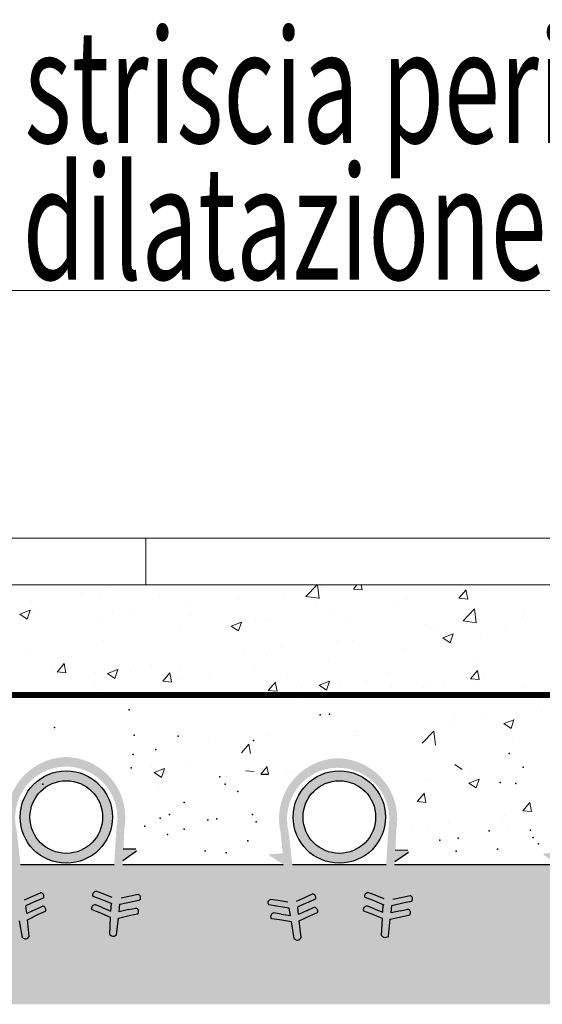
# Model space of a CAD drawing. Extents: x 0.4 to 61.9, y -11.8 to 11.
# Drawn here: x 42.6 to 43.7, y 7.4 to 9.3 of the extents above; entities that cross this region are included whole.
import ezdxf

# ---------------------------------------------------------------- set-up
doc = ezdxf.new("R2010")
doc.units = 0
doc.layers.get('0').update_dxf_attribs({"linetype": 'CONTINUOUS'})
doc.layers.add('andata', color=1, linetype='CONTINUOUS')
doc.layers.add('ritorno', color=4, linetype='CONTINUOUS')
for name, color, linetype, lineweight in [('PERIMETRO', 3, 'CONTINUOUS', 20), ('tratteggio', 7, 'CONTINUOUS', 9), ('Vari', 7, 'CONTINUOUS', 15)]:
    doc.layers.add(name, color=color, linetype=linetype, lineweight=lineweight)
doc.styles.add('ADESK1', font='trebuc.ttf')

msp = doc.modelspace()

# ---------------------------------------------------------------- hatches: boundary and pattern name
h = msp.add_hatch(color=250)
h.paths.add_polyline_path([(42.1993, 7.8688), (42.1965, 7.8688, 0.459798), (42.0879, 7.7248), (42.0947, 7.66), (42.1113, 7.66), (42.1037, 7.7258, -0.476355), (42.1984, 7.8502, -0.476355), (42.2999, 7.7312), (42.2956, 7.66), (42.3122, 7.66), (42.3157, 7.731, 0.459798)])
h.paths.add_polyline_path([(42.1113, 7.66), (42.0947, 7.66), (42.1024, 7.5866), (42.0833, 7.5896), (42.0683, 7.5917, 0.520567), (42.0654, 7.5807), (42.0804, 7.5786), (42.1052, 7.5744), (42.1077, 7.5597), (42.0892, 7.5627), (42.0741, 7.5651, 0.520567), (42.0708, 7.5538), (42.0858, 7.5516), (42.1097, 7.5474), (42.1152, 7.5148, 0.586733), (42.1284, 7.5166), (42.1249, 7.5495), (42.1468, 7.56), (42.1606, 7.5661, 0.520567), (42.1544, 7.5761), (42.1406, 7.5698), (42.1235, 7.5619), (42.122, 7.5767), (42.1428, 7.5865), (42.1566, 7.5926, 0.520567), (42.1509, 7.6024), (42.1371, 7.5963), (42.1195, 7.5883)])
h.paths.add_polyline_path([(42.3122, 7.66), (42.2956, 7.66), (42.2916, 7.5931), (42.2737, 7.6001), (42.2596, 7.6054, 0.520567), (42.2543, 7.5953), (42.2685, 7.59), (42.2898, 7.5814), (42.2891, 7.5665), (42.2716, 7.5734), (42.2575, 7.579, 0.520567), (42.2518, 7.5686), (42.2659, 7.5633), (42.2884, 7.554), (42.2867, 7.5209, 0.586733), (42.3, 7.5198), (42.3036, 7.5527), (42.3273, 7.5582), (42.3421, 7.5612, 0.520567), (42.3382, 7.5724), (42.3233, 7.5691), (42.305, 7.5652), (42.3067, 7.58), (42.3312, 7.5855), (42.346, 7.5884, 0.520567), (42.3425, 7.5993), (42.3277, 7.5963), (42.3089, 7.5923)])
h.paths.add_polyline_path([(42.0924, 7.6821), (42.0681, 7.6806, -0.006098), (42.0681, 7.6806, 0.006098), (42.0681, 7.6806), (42.067, 7.6806, 0.693945), (42.067, 7.677), (42.0945, 7.66), (42.0947, 7.66)])
h.paths.add_polyline_path([(42.6392, 7.7277, -0.476355), (42.734, 7.8521, -0.476355), (42.8354, 7.7331), (42.831, 7.66), (42.8476, 7.66), (42.8512, 7.7329, 0.459798), (42.7349, 7.8708), (42.732, 7.8707, 0.459798), (42.6234, 7.7267), (42.6304, 7.66), (42.647, 7.66)])
h.paths.add_polyline_path([(42.6279, 7.684), (42.6036, 7.6825, -0.006098), (42.6037, 7.6825, 0.006098), (42.6036, 7.6825), (42.6026, 7.6825, 0.693945), (42.6025, 7.6789), (42.6302, 7.6618)])
h.paths.add_polyline_path([(42.8476, 7.66), (42.831, 7.66), (42.8271, 7.595), (42.8092, 7.602), (42.7951, 7.6073, 0.520567), (42.7899, 7.5972), (42.804, 7.5919), (42.8254, 7.5833), (42.8246, 7.5684), (42.8072, 7.5753), (42.793, 7.5809, 0.520567), (42.7874, 7.5705), (42.8015, 7.5652), (42.8239, 7.5559), (42.8222, 7.5228, 0.586733), (42.8355, 7.5218), (42.8392, 7.5546), (42.8629, 7.5602), (42.8776, 7.5631, 0.520567), (42.8737, 7.5743), (42.8589, 7.5711), (42.8406, 7.5671), (42.8422, 7.5819), (42.8667, 7.5874), (42.8815, 7.5904, 0.520567), (42.878, 7.6012), (42.8633, 7.5982), (42.8444, 7.5942)])
h.paths.add_polyline_path([(42.647, 7.66), (42.6304, 7.66), (42.6379, 7.5885), (42.6189, 7.5915), (42.6038, 7.5937, 0.520567), (42.6009, 7.5827), (42.616, 7.5805), (42.6407, 7.5763), (42.6432, 7.5616), (42.6247, 7.5646), (42.6096, 7.567, 0.520567), (42.6063, 7.5557), (42.6213, 7.5535), (42.6453, 7.5493), (42.6507, 7.5167, 0.586733), (42.664, 7.5185), (42.6604, 7.5514), (42.6823, 7.5619), (42.6961, 7.568, 0.520567), (42.6899, 7.578), (42.6761, 7.5717), (42.6591, 7.5638), (42.6575, 7.5786), (42.6784, 7.5884), (42.6922, 7.5945, 0.520567), (42.6864, 7.6044), (42.6726, 7.5983), (42.6551, 7.5902)])
h.paths.add_polyline_path([(43.1732, 7.7253, -0.476355), (43.268, 7.8498, -0.476355), (43.3694, 7.7307), (43.3652, 7.6599), (43.3817, 7.6599), (43.3852, 7.7306, 0.459798), (43.2689, 7.8684), (43.266, 7.8683, 0.459798), (43.1574, 7.7243), (43.1642, 7.6599), (43.1808, 7.6599)])
h.paths.add_polyline_path([(43.1808, 7.6599), (43.1642, 7.6599), (43.1719, 7.5861), (43.1528, 7.5891), (43.1378, 7.5913, 0.520567), (43.1349, 7.5803), (43.1499, 7.5781), (43.1747, 7.574), (43.1772, 7.5593), (43.1587, 7.5623), (43.1436, 7.5647, 0.520567), (43.1403, 7.5533), (43.1553, 7.5512), (43.1793, 7.5469), (43.1847, 7.5143, 0.586733), (43.1979, 7.5161), (43.1944, 7.549), (43.2163, 7.5595), (43.2301, 7.5656, 0.520567), (43.2239, 7.5757), (43.2101, 7.5693), (43.1931, 7.5615), (43.1915, 7.5763), (43.2123, 7.5861), (43.2261, 7.5922, 0.520567), (43.2204, 7.602), (43.2066, 7.5959), (43.1891, 7.5879)])
h.paths.add_polyline_path([(43.3817, 7.6599), (43.3652, 7.6599), (43.3611, 7.5926), (43.3432, 7.5997), (43.3291, 7.605, 0.520567), (43.3239, 7.5949), (43.338, 7.5895), (43.3593, 7.5809), (43.3586, 7.566), (43.3412, 7.5729), (43.327, 7.5785, 0.520567), (43.3214, 7.5681), (43.3355, 7.5628), (43.3579, 7.5535), (43.3562, 7.5205, 0.586733), (43.3695, 7.5194), (43.3732, 7.5523), (43.3968, 7.5578), (43.4116, 7.5608, 0.520567), (43.4077, 7.5719), (43.3929, 7.5687), (43.3746, 7.5647), (43.3762, 7.5795), (43.4007, 7.585), (43.4155, 7.588, 0.520567), (43.412, 7.5988), (43.3972, 7.5959), (43.3784, 7.5918)])
h.paths.add_polyline_path([(43.1619, 7.6817), (43.1376, 7.6802, -0.006098), (43.1376, 7.6802, 0.006098), (43.1376, 7.6802), (43.1366, 7.6801, 0.693945), (43.1365, 7.6766), (43.1635, 7.6599), (43.1642, 7.6599)])
h.paths.add_polyline_path([(43.7194, 7.6599), (43.7028, 7.6599), (43.7104, 7.5875), (43.6913, 7.5905), (43.6763, 7.5926, 0.520567), (43.6734, 7.5816), (43.6884, 7.5795), (43.7132, 7.5753), (43.7157, 7.5606), (43.6972, 7.5636), (43.6821, 7.566, 0.520567), (43.6788, 7.5547), (43.6938, 7.5525), (43.7177, 7.5483), (43.7232, 7.5156, 0.586733), (43.7364, 7.5175), (43.7329, 7.5503), (43.7548, 7.5609), (43.7686, 7.567, 0.520567), (43.7624, 7.577), (43.7486, 7.5707), (43.7315, 7.5628), (43.73, 7.5776), (43.7508, 7.5874), (43.7646, 7.5935, 0.520567), (43.7589, 7.6033), (43.7451, 7.5972), (43.7275, 7.5892)])
h.paths.add_polyline_path([(43.9201, 7.6598), (43.9036, 7.6598), (43.8996, 7.5939), (43.8817, 7.601), (43.8676, 7.6063, 0.520567), (43.8623, 7.5962), (43.8765, 7.5909), (43.8978, 7.5823), (43.897, 7.5673), (43.8796, 7.5743), (43.8655, 7.5799, 0.520567), (43.8598, 7.5695), (43.8739, 7.5641), (43.8964, 7.5548), (43.8947, 7.5218, 0.586733), (43.908, 7.5207), (43.9116, 7.5536), (43.9353, 7.5591), (43.9501, 7.5621, 0.520567), (43.9462, 7.5733), (43.9313, 7.57), (43.913, 7.566), (43.9147, 7.5809), (43.9392, 7.5864), (43.954, 7.5893, 0.520567), (43.9505, 7.6002), (43.9357, 7.5972), (43.9169, 7.5931)])
h.paths.add_polyline_path([(43.9237, 7.7319, 0.459798), (43.8073, 7.8697), (43.8045, 7.8697, 0.459798), (43.6959, 7.7256), (43.7028, 7.6599), (43.7194, 7.6599), (43.7117, 7.7267, -0.476355), (43.8064, 7.8511, -0.476355), (43.9079, 7.7321), (43.9036, 7.6598), (43.9201, 7.6598)])
h.paths.add_polyline_path([(43.7004, 7.683), (43.6761, 7.6815, -0.006098), (43.6761, 7.6815, 0.006098), (43.6761, 7.6815), (43.675, 7.6815, 0.693945), (43.675, 7.6779), (43.7027, 7.6608)])
h.paths.add_polyline_path([(44.2534, 7.6598), (44.2368, 7.6598), (44.2442, 7.589), (44.2252, 7.592), (44.2102, 7.5942, 0.520567), (44.2073, 7.5832), (44.2223, 7.581), (44.2471, 7.5769), (44.2495, 7.5621), (44.231, 7.5651), (44.2159, 7.5676, 0.520567), (44.2127, 7.5562), (44.2277, 7.554), (44.2516, 7.5498), (44.2571, 7.5172, 0.586733), (44.2703, 7.519), (44.2668, 7.5519), (44.2887, 7.5624), (44.3025, 7.5685, 0.520567), (44.2962, 7.5786), (44.2824, 7.5722), (44.2654, 7.5643), (44.2638, 7.5792), (44.2847, 7.5889), (44.2985, 7.5951, 0.520567), (44.2927, 7.6049), (44.2789, 7.5988), (44.2614, 7.5907)])
h.paths.add_polyline_path([(44.2342, 7.6845), (44.2099, 7.683, -0.006098), (44.21, 7.683, 0.006098), (44.2099, 7.683), (44.2089, 7.683, 0.693945), (44.2088, 7.6794), (44.2366, 7.6624)])
h.paths.add_polyline_path([(44.2456, 7.7282, -0.476355), (44.3403, 7.8526, -0.476355), (44.4418, 7.7336), (44.4373, 7.6598), (44.4539, 7.6598), (44.4576, 7.7334, 0.459798), (44.3412, 7.8713), (44.3384, 7.8712, 0.459798), (44.2298, 7.7272), (44.2368, 7.6598), (44.2534, 7.6598)])
h.paths.add_polyline_path([(44.4539, 7.6598), (44.4373, 7.6598), (44.4335, 7.5955), (44.4155, 7.6025), (44.4014, 7.6079, 0.520567), (44.3962, 7.5977), (44.4103, 7.5924), (44.4317, 7.5838), (44.4309, 7.5689), (44.4135, 7.5758), (44.3994, 7.5814, 0.520567), (44.3937, 7.571), (44.4078, 7.5657), (44.4303, 7.5564), (44.4286, 7.5233, 0.586733), (44.4419, 7.5223), (44.4455, 7.5551), (44.4692, 7.5607), (44.484, 7.5636, 0.520567), (44.4801, 7.5748), (44.4652, 7.5716), (44.4469, 7.5676), (44.4486, 7.5824), (44.4731, 7.5879), (44.4879, 7.5909, 0.520567), (44.4844, 7.6017), (44.4696, 7.5987), (44.4507, 7.5947)])
h.paths.add_polyline_path([(44.7947, 7.6598), (44.7781, 7.6598), (44.7856, 7.5876), (44.7666, 7.5906), (44.7515, 7.5927, 0.520567), (44.7487, 7.5817), (44.7637, 7.5796), (44.7884, 7.5754), (44.7909, 7.5607), (44.7724, 7.5637), (44.7573, 7.5661, 0.520567), (44.754, 7.5548), (44.769, 7.5526), (44.793, 7.5484), (44.7985, 7.5157, 0.586733), (44.8117, 7.5176), (44.8081, 7.5504), (44.83, 7.561), (44.8438, 7.5671, 0.520567), (44.8376, 7.5771), (44.8238, 7.5707), (44.8068, 7.5629), (44.8052, 7.5777), (44.8261, 7.5875), (44.8399, 7.5936, 0.520567), (44.8341, 7.6034), (44.8203, 7.5973), (44.8028, 7.5893)])
h.paths.add_polyline_path([(44.7756, 7.6831), (44.7513, 7.6816, -0.006098), (44.7514, 7.6816, 0.006098), (44.7513, 7.6816), (44.7503, 7.6816, 0.693945), (44.7502, 7.678), (44.7779, 7.6609)])
h.paths.add_polyline_path([(44.7869, 7.7268, -0.476355), (44.8817, 7.8512, -0.476355), (44.9831, 7.7321), (44.9788, 7.6597), (44.9954, 7.6597), (44.9989, 7.732, 0.459798), (44.8826, 7.8698), (44.8798, 7.8698, 0.459798), (44.7712, 7.7257), (44.7781, 7.6598), (44.7947, 7.6598)])
h.paths.add_polyline_path([(44.9954, 7.6597), (44.9788, 7.6597), (44.9749, 7.594), (44.9569, 7.6011), (44.9428, 7.6064, 0.520567), (44.9376, 7.5963), (44.9517, 7.591), (44.9731, 7.5824), (44.9723, 7.5674), (44.9549, 7.5744), (44.9408, 7.58, 0.520567), (44.9351, 7.5696), (44.9492, 7.5642), (44.9717, 7.5549), (44.9699, 7.5219, 0.586733), (44.9832, 7.5208), (44.9869, 7.5537), (45.0106, 7.5592), (45.0253, 7.5622, 0.520567), (45.0214, 7.5734), (45.0066, 7.5701), (44.9883, 7.5661), (44.9899, 7.581), (45.0145, 7.5865), (45.0292, 7.5894, 0.520567), (45.0257, 7.6002), (45.011, 7.5973), (44.9921, 7.5932)])
h.paths.add_polyline_path([(45.3314, 7.6597), (45.3148, 7.6597), (45.3225, 7.5859), (45.3035, 7.5889), (45.2885, 7.5911, 0.520567), (45.2856, 7.5801), (45.3006, 7.5779), (45.3254, 7.5738), (45.3278, 7.559), (45.3093, 7.562), (45.2942, 7.5645, 0.520567), (45.2909, 7.5531), (45.306, 7.5509), (45.3299, 7.5467), (45.3354, 7.5141, 0.586733), (45.3486, 7.5159), (45.345, 7.5488), (45.367, 7.5593), (45.3808, 7.5654, 0.520567), (45.3745, 7.5755), (45.3607, 7.5691), (45.3437, 7.5612), (45.3421, 7.5761), (45.363, 7.5859), (45.3768, 7.592, 0.520567), (45.371, 7.6018), (45.3572, 7.5957), (45.3397, 7.5876)])
h.paths.add_polyline_path([(45.3125, 7.6815), (45.2882, 7.68, -0.006098), (45.2883, 7.6799, 0.006098), (45.2882, 7.68), (45.2872, 7.6799, 0.693945), (45.2871, 7.6763), (45.3141, 7.6597), (45.3148, 7.6597)])
h.paths.add_polyline_path([(45.3238, 7.7251, -0.476355), (45.4186, 7.8495, -0.476355), (45.52, 7.7305), (45.5158, 7.6597), (45.5324, 7.6597), (45.5359, 7.7303, 0.459798), (45.4195, 7.8682), (45.4167, 7.8681, 0.459798), (45.3081, 7.7241), (45.3148, 7.6597), (45.3314, 7.6597)])
h.paths.add_polyline_path([(45.5324, 7.6597), (45.5158, 7.6597), (45.5118, 7.5924), (45.4938, 7.5994), (45.4797, 7.6048, 0.520567), (45.4745, 7.5946), (45.4886, 7.5893), (45.51, 7.5807), (45.5092, 7.5658), (45.4918, 7.5727), (45.4777, 7.5783, 0.520567), (45.472, 7.5679), (45.4861, 7.5626), (45.5086, 7.5533), (45.5068, 7.5202, 0.586733), (45.5201, 7.5192), (45.5238, 7.552), (45.5475, 7.5576), (45.5623, 7.5605, 0.520567), (45.5583, 7.5717), (45.5435, 7.5685), (45.5252, 7.5645), (45.5268, 7.5793), (45.5514, 7.5848), (45.5661, 7.5878, 0.520567), (45.5626, 7.5986), (45.5479, 7.5956), (45.529, 7.5916)])
h.paths.add_polyline_path([(45.8698, 7.6596), (45.8532, 7.6596), (45.8609, 7.5858), (45.8419, 7.5888), (45.8268, 7.591, 0.520567), (45.8239, 7.58), (45.839, 7.5778), (45.8637, 7.5737), (45.8662, 7.559), (45.8477, 7.562), (45.8326, 7.5644, 0.520567), (45.8293, 7.553), (45.8443, 7.5509), (45.8683, 7.5466), (45.8737, 7.514, 0.586733), (45.887, 7.5158), (45.8834, 7.5487), (45.9053, 7.5592), (45.9191, 7.5653, 0.520567), (45.9129, 7.5754), (45.8991, 7.569), (45.8821, 7.5612), (45.8805, 7.576), (45.9014, 7.5858), (45.9152, 7.5919, 0.520567), (45.9094, 7.6017), (45.8956, 7.5956), (45.8781, 7.5876)])
h.paths.add_polyline_path([(45.8622, 7.725, -0.476355), (45.957, 7.8495, -0.476355), (46.0584, 7.7304), (46.0542, 7.6596), (46.0708, 7.6596), (46.0742, 7.7303, 0.459798), (45.9579, 7.8681), (45.955, 7.868, 0.459798), (45.8464, 7.724), (45.8532, 7.6596), (45.8698, 7.6596)])
h.paths.add_polyline_path([(45.8509, 7.6814), (45.8266, 7.6799, -0.006098), (45.8267, 7.6799, 0.006098), (45.8266, 7.6799), (45.8256, 7.6798, 0.693945), (45.8255, 7.6763), (45.8525, 7.6596), (45.8532, 7.6596)])
h.paths.add_polyline_path([(46.0708, 7.6596), (46.0542, 7.6596), (46.0501, 7.5923), (46.0322, 7.5994), (46.0181, 7.6047, 0.520567), (46.0129, 7.5946), (46.027, 7.5892), (46.0484, 7.5806), (46.0476, 7.5657), (46.0302, 7.5726), (46.016, 7.5782, 0.520567), (46.0104, 7.5678), (46.0245, 7.5625), (46.0469, 7.5532), (46.0452, 7.5202, 0.586733), (46.0585, 7.5191), (46.0622, 7.552), (46.0859, 7.5575), (46.1006, 7.5605, 0.520567), (46.0967, 7.5716), (46.0819, 7.5684), (46.0636, 7.5644), (46.0652, 7.5792), (46.0897, 7.5847), (46.1045, 7.5877, 0.520567), (46.101, 7.5985), (46.0863, 7.5955), (46.0674, 7.5915)])
h.paths.add_polyline_path([(46.3975, 7.7267, -0.476355), (46.4923, 7.8511, -0.476355), (46.5937, 7.7321), (46.5894, 7.6596), (46.6059, 7.6596), (46.6095, 7.732, 0.459798), (46.4932, 7.8698), (46.4903, 7.8697, 0.459798), (46.3817, 7.7257), (46.3886, 7.6596), (46.4052, 7.6596)])
h.paths.add_polyline_path([(46.4052, 7.6596), (46.3886, 7.6596), (46.3962, 7.5875), (46.3771, 7.5905), (46.3621, 7.5927, 0.520567), (46.3592, 7.5817), (46.3742, 7.5795), (46.399, 7.5754), (46.4015, 7.5607), (46.383, 7.5636), (46.3679, 7.5661, 0.520567), (46.3646, 7.5547), (46.3796, 7.5525), (46.4035, 7.5483), (46.409, 7.5157, 0.586733), (46.4222, 7.5175), (46.4187, 7.5504), (46.4406, 7.5609), (46.4544, 7.567, 0.520567), (46.4482, 7.5771), (46.4344, 7.5707), (46.4174, 7.5628), (46.4158, 7.5777), (46.4366, 7.5875), (46.4504, 7.5936, 0.520567), (46.4447, 7.6034), (46.4309, 7.5973), (46.4134, 7.5893)])
h.paths.add_polyline_path([(46.3862, 7.6831), (46.3619, 7.6816, -0.006098), (46.3619, 7.6816, 0.006098), (46.3619, 7.6816), (46.3609, 7.6815, 0.693945), (46.3608, 7.678), (46.3885, 7.6609)])
h.paths.add_polyline_path([(46.6059, 7.6596), (46.5894, 7.6596), (46.5854, 7.594), (46.5675, 7.601), (46.5534, 7.6064, 0.520567), (46.5482, 7.5963), (46.5623, 7.5909), (46.5836, 7.5823), (46.5829, 7.5674), (46.5654, 7.5743), (46.5513, 7.5799, 0.520567), (46.5457, 7.5695), (46.5598, 7.5642), (46.5822, 7.5549), (46.5805, 7.5219, 0.586733), (46.5938, 7.5208), (46.5975, 7.5537), (46.6211, 7.5592), (46.6359, 7.5622, 0.520567), (46.632, 7.5733), (46.6172, 7.5701), (46.5988, 7.5661), (46.6005, 7.5809), (46.625, 7.5864), (46.6398, 7.5894, 0.520567), (46.6363, 7.6002), (46.6215, 7.5972), (46.6027, 7.5932)])
h = msp.add_hatch(color=1)
h.paths.add_polyline_path([(42.1126, 7.753, 1), (42.294, 7.753, 1)])
h.paths.add_polyline_path([(42.2746, 7.753, -1), (42.132, 7.753, -1)], flags=16)
h.paths.add_polyline_path([(43.1824, 7.753, 1), (43.3638, 7.753, 1)])
h.paths.add_polyline_path([(43.3443, 7.753, -1), (43.2018, 7.753, -1)], flags=16)
h.paths.add_polyline_path([(44.2558, 7.753, 1), (44.4372, 7.753, 1)])
h.paths.add_polyline_path([(44.4178, 7.753, -1), (44.2753, 7.753, -1)], flags=16)
h.paths.add_polyline_path([(45.4199, 7.8437), (45.4202, 7.8243, -0.419107), (45.4926, 7.753, -1), (45.3501, 7.753, -0.409337), (45.4202, 7.8243), (45.4199, 7.8437, 0.409598), (45.3307, 7.753, 1), (45.5121, 7.753, 0.418844)])
h.paths.add_polyline_path([(46.406, 7.753, 1), (46.5874, 7.753, 1)])
h.paths.add_polyline_path([(46.5679, 7.753, -1), (46.4254, 7.753, -1)], flags=16)
h = msp.add_hatch(color=5)
h.paths.add_polyline_path([(42.8276, 7.753, 1), (42.6462, 7.753, 1)])
h.paths.add_polyline_path([(42.8082, 7.753, -1), (42.6656, 7.753, -1)], flags=16)
h.paths.add_polyline_path([(43.8996, 7.753, 1), (43.7182, 7.753, 1)])
h.paths.add_polyline_path([(43.8802, 7.753, -1), (43.7377, 7.753, -1)], flags=16)
h.paths.add_polyline_path([(44.7931, 7.753, 1), (44.9745, 7.753, 1)])
h.paths.add_polyline_path([(44.9551, 7.753, 1), (44.8126, 7.753, 1)], flags=16)
h.paths.add_polyline_path([(46.0522, 7.753, 1), (45.8708, 7.753, 1)])
h.paths.add_polyline_path([(46.0328, 7.753, -1), (45.8903, 7.753, -1)], flags=16)
h.paths.add_polyline_path([(45.2089, 7.0732, 1), (44.787, 7.0732, 1)])
h.paths.add_polyline_path([(45.1945, 7.0732, 1), (44.8014, 7.0732, 1)], flags=16)
h.paths.add_polyline_path([(45.9668, 6.9976, 1), (45.7307, 6.9976, 1)])
h.paths.add_polyline_path([(45.9546, 6.9976, 1), (45.7429, 6.9976, 1)], flags=16)
h = msp.add_hatch(color=250)
h.paths.add_polyline_path([(42.3392, 7.6845), (42.3401, 7.6855), (42.3402, 7.6855), (42.3402, 7.6869), (42.3392, 7.6879), (42.3379, 7.688), (42.3134, 7.6882), (42.3125, 7.6659)])
h.paths.add_polyline_path([(42.8757, 7.6874), (42.8757, 7.6888), (42.8748, 7.6898), (42.8734, 7.69), (42.8489, 7.6901), (42.848, 7.6678)])
h.paths.add_polyline_path([(43.4097, 7.6851), (43.4097, 7.6864), (43.4088, 7.6876), (43.4074, 7.6876), (43.3829, 7.6878), (43.382, 7.6655), (43.4087, 7.6841)])
h.paths.add_polyline_path([(43.9472, 7.6854), (43.9482, 7.6864), (43.9482, 7.6878), (43.9473, 7.6888), (43.9214, 7.6891), (43.9205, 7.6668)])
h.paths.add_polyline_path([(44.4811, 7.6869), (44.4821, 7.6879), (44.4821, 7.6893), (44.4812, 7.6903), (44.4793, 7.6904), (44.4553, 7.6906), (44.4544, 7.6683)])
h.paths.add_polyline_path([(45.0225, 7.6855), (45.0234, 7.6865), (45.0234, 7.6879), (45.0225, 7.6889), (44.9967, 7.6892), (44.9957, 7.6669)])
h.paths.add_polyline_path([(45.5594, 7.6838, 0.935318), (45.558, 7.6874), (45.5336, 7.6875), (45.5326, 7.6652), (45.5328, 7.6653)])
h.paths.add_polyline_path([(46.0978, 7.6838, 0.935318), (46.0964, 7.6873), (46.0719, 7.6875), (46.0712, 7.6653)])
h.paths.add_polyline_path([(46.633, 7.6855, 0.935318), (46.6317, 7.689), (46.6072, 7.6891), (46.6063, 7.6669), (46.6064, 7.667)])
for color, points in [(5, [(42.8748, 7.6864, 0.935318), (42.8734, 7.69), (42.8489, 7.6901), (42.848, 7.6678)]), (8, [(47.182, 7.5694), (47.1488, 7.5891, -0.762445), (47.1275, 7.595, -1), (47.1504, 7.595, -0.134787), (47.1488, 7.5891), (47.182, 7.5694), (47.182, 7.6595), (42.1113, 7.66), (42.1195, 7.5883), (42.1371, 7.5963), (42.1509, 7.6024, -0.520567), (42.1566, 7.5926), (42.1428, 7.5865), (42.122, 7.5767), (42.1235, 7.5619), (42.1406, 7.5698), (42.1544, 7.5761, -0.520567), (42.1606, 7.5661), (42.1468, 7.56), (42.1249, 7.5495), (42.1284, 7.5166, -0.586733), (42.1152, 7.5148), (42.1097, 7.5474), (42.0858, 7.5516), (42.0708, 7.5538, -0.520567), (42.0741, 7.5651), (42.0892, 7.5627), (42.1077, 7.5597), (42.1052, 7.5744), (42.0804, 7.5786), (42.0654, 7.5807, -0.520567), (42.0683, 7.5917), (42.0833, 7.5896), (42.1024, 7.5866), (42.0947, 7.6599), (42.0945, 7.66), (41.7594, 7.6601), (41.6013, 7.6601), (41.6013, 7.3852), (47.182, 7.3852)])]:
    msp.add_hatch(color=color).paths.add_polyline_path(points)
h = msp.add_hatch(color=5)
h.paths.add_polyline_path([(43.4087, 7.6841, 0.935318), (43.4074, 7.6876), (43.3829, 7.6878), (43.382, 7.6655)])
h.paths.add_polyline_path([(43.9459, 7.6889), (43.9214, 7.6891), (43.9205, 7.6668), (43.9472, 7.6854, 0.935318)])
h.paths.add_polyline_path([(44.4811, 7.6869, 0.935318), (44.4798, 7.6905), (44.4553, 7.6906), (44.4544, 7.6683)])
h.paths.add_polyline_path([(45.0225, 7.6855, 0.935318), (45.0211, 7.689), (44.9966, 7.6892), (44.9957, 7.6669)])
h.paths.add_polyline_path([(45.5594, 7.6838, 0.935318), (45.558, 7.6874), (45.5336, 7.6875), (45.5326, 7.6652)])
h.paths.add_polyline_path([(46.0978, 7.6838, 0.935318), (46.0964, 7.6873), (46.0719, 7.6875), (46.071, 7.6652)])
h.paths.add_polyline_path([(46.633, 7.6855, 0.935318), (46.6317, 7.689), (46.6072, 7.6892), (46.6063, 7.6669)])

# ---------------------------------------------------------------- linework, layer by layer
for p, q in [((43.1188, 7.8374), (43.1337, 7.8374)), ((42.8482, 7.6679), (42.8748, 7.6864)), ((42.8734, 7.69), (42.8489, 7.6901)), ((43.3821, 7.6656), (43.4087, 7.6841)), ((43.4074, 7.6876), (43.3829, 7.6878)), ((42.6471, 7.6601), (42.831, 7.6601)), ((42.8278, 7.6601), (42.8278, 7.6601)), ((42.8477, 7.6601), (43.1631, 7.6601)), ((43.1813, 7.6601), (43.1813, 7.6601)), ((43.1813, 7.6601), (43.3652, 7.6601)), ((43.364, 7.6601), (43.364, 7.6601)), ((43.3817, 7.6601), (43.7027, 7.6601)), ((42.6726, 7.5983), (42.6864, 7.6044)), ((42.8092, 7.602), (42.7951, 7.6073)), ((42.8271, 7.595), (42.8092, 7.602)), ((43.2066, 7.5959), (43.2204, 7.602)), ((43.3432, 7.5997), (43.3291, 7.605)), ((42.6551, 7.5902), (42.6726, 7.5983)), ((42.6784, 7.5884), (42.6575, 7.5786)), ((42.6784, 7.5884), (42.6922, 7.5945)), ((42.804, 7.5919), (42.7899, 7.5972)), ((42.8273, 7.5825), (42.804, 7.5919)), ((42.8246, 7.5684), (42.8254, 7.5833)), ((42.8422, 7.5819), (42.8667, 7.5874)), ((42.8444, 7.5942), (42.8633, 7.5982)), ((42.8633, 7.5982), (42.878, 7.6012)), ((42.8667, 7.5874), (42.8815, 7.5904)), ((43.1528, 7.5891), (43.1378, 7.5913)), ((43.1719, 7.5861), (43.1528, 7.5891)), ((43.1891, 7.5879), (43.2066, 7.5959)), ((43.2123, 7.5861), (43.1915, 7.5763)), ((43.2123, 7.5861), (43.2261, 7.5922)), ((43.338, 7.5895), (43.3239, 7.5949)), ((43.3613, 7.5802), (43.338, 7.5895)), ((43.3611, 7.5926), (43.3432, 7.5997)), ((43.3762, 7.5795), (43.4007, 7.585)), ((43.3784, 7.5918), (43.3972, 7.5959)), ((43.3972, 7.5959), (43.412, 7.5988)), ((43.4007, 7.585), (43.4155, 7.588)), ((42.6591, 7.5638), (42.6575, 7.5786)), ((42.6761, 7.5717), (42.6591, 7.5638)), ((42.6761, 7.5717), (42.6899, 7.578)), ((42.6823, 7.5619), (42.6961, 7.568)), ((42.8015, 7.5652), (42.7874, 7.5705)), ((42.8072, 7.5753), (42.793, 7.5809)), ((42.8239, 7.5559), (42.8015, 7.5652)), ((42.8072, 7.5753), (42.8246, 7.5684)), ((42.8406, 7.5671), (42.8422, 7.5819)), ((42.8589, 7.5711), (42.8406, 7.5671)), ((42.8589, 7.5711), (42.8737, 7.5743)), ((43.1499, 7.5781), (43.1349, 7.5803)), ((43.1587, 7.5623), (43.1436, 7.5647)), ((43.1747, 7.574), (43.1499, 7.5781)), ((43.1772, 7.5593), (43.1747, 7.574)), ((43.1931, 7.5615), (43.1915, 7.5763)), ((43.2101, 7.5693), (43.1931, 7.5615)), ((43.2101, 7.5693), (43.2239, 7.5757)), ((43.2163, 7.5595), (43.2301, 7.5656)), ((43.3355, 7.5628), (43.3214, 7.5681)), ((43.3412, 7.5729), (43.327, 7.5785)), ((43.3412, 7.5729), (43.3586, 7.566)), ((43.3586, 7.566), (43.3593, 7.5809)), ((43.3746, 7.5647), (43.3762, 7.5795)), ((43.3929, 7.5687), (43.3746, 7.5647)), ((43.3929, 7.5687), (43.4077, 7.5719)), ((42.6507, 7.5167), (42.6453, 7.5493)), ((42.6604, 7.5514), (42.6823, 7.5619)), ((42.664, 7.5185), (42.6604, 7.5514)), ((42.8222, 7.5228), (42.8239, 7.5559)), ((42.8355, 7.5218), (42.8392, 7.5546)), ((42.8392, 7.5546), (42.8629, 7.5602)), ((42.8629, 7.5602), (42.8776, 7.5631)), ((43.1553, 7.5512), (43.1403, 7.5533)), ((43.1793, 7.5469), (43.1553, 7.5512)), ((43.1587, 7.5623), (43.1772, 7.5593)), ((43.1847, 7.5143), (43.1793, 7.5469)), ((43.1944, 7.549), (43.2163, 7.5595)), ((43.1979, 7.5161), (43.1944, 7.549)), ((43.3579, 7.5535), (43.3355, 7.5628)), ((43.3562, 7.5205), (43.3579, 7.5535)), ((43.3695, 7.5194), (43.3732, 7.5523)), ((43.3732, 7.5523), (43.3968, 7.5578)), ((43.3968, 7.5578), (43.4116, 7.5608))]:
    msp.add_line(p, q)
at = {"color": 3}
for p, q in [((42.8482, 7.6679), (42.848, 7.6678)), ((43.3821, 7.6656), (43.382, 7.6655))]:
    msp.add_line(p, q, dxfattribs=at)
at = {"const_width": 0.0114}
msp.add_lwpolyline([(41.6777, 7.9927), (47.1502, 7.9927)], dxfattribs=at)
for points in [[(42.6922, 7.5945, 0.520567), (42.6864, 7.6044)], [(42.7899, 7.5972, -0.520567), (42.7951, 7.6073)], [(43.2261, 7.5922, 0.520567), (43.2204, 7.602)], [(43.3239, 7.5949, -0.520567), (43.3291, 7.605)], [(42.8815, 7.5904, 0.520567), (42.878, 7.6012)], [(43.1349, 7.5803, -0.520567), (43.1378, 7.5913)], [(43.4155, 7.588, 0.520567), (43.412, 7.5988)], [(42.6961, 7.568, 0.520567), (42.6899, 7.578)], [(42.7874, 7.5705, -0.520567), (42.793, 7.5809)], [(42.8776, 7.5631, 0.520567), (42.8737, 7.5743)], [(43.1403, 7.5533, -0.520567), (43.1436, 7.5647)], [(43.2301, 7.5656, 0.520567), (43.2239, 7.5757)], [(43.3214, 7.5681, -0.520567), (43.327, 7.5785)], [(43.4116, 7.5608, 0.520567), (43.4077, 7.5719)], [(42.6507, 7.5167, 0.586701), (42.664, 7.5185)], [(42.8355, 7.5218, -0.586701), (42.8222, 7.5228)], [(43.1847, 7.5143, 0.586701), (43.1979, 7.5161)], [(43.3695, 7.5194, -0.586701), (43.3562, 7.5205)]]:
    msp.add_lwpolyline(points, format="xyb")
for p in [(42.8605, 7.9639), (43.2355, 7.9536), (43.2535, 7.9554), (42.7139, 7.9287), (42.8705, 7.9139), (42.9566, 7.9119), (43.1045, 7.9034), (42.8685, 7.8759), (42.9125, 7.8859), (43.6069, 7.8781), (42.8645, 7.8499), (43.6338, 7.8512), (42.6906, 7.8175), (43.0381, 7.8317), (43.0488, 7.8174), (43.5889, 7.8207), (43.6194, 7.8189), (43.074, 7.803), (42.9681, 7.7815), (42.9393, 7.7582), (43.1027, 7.7582), (42.9214, 7.751), (43.0147, 7.7475), (43.0327, 7.7492), (43.1099, 7.7439), (42.8909, 7.7349), (42.9358, 7.7188), (42.9681, 7.7295), (43.5674, 7.7257), (43.6482, 7.7275), (43.0937, 7.7062), (43.4704, 7.7077), (43.5063, 7.7113), (43.6535, 7.7131), (43.6643, 7.7006), (43.0094, 7.6865), (43.0506, 7.6829), (43.5028, 7.6862), (43.5835, 7.6898)]:
    msp.add_point(p)
at = {"layer": 'andata', "ltscale": 4}
msp.add_circle((43.2731, 7.753), 0.0907, dxfattribs=at)
at = {"layer": 'andata', "color": 250, "ltscale": 4}
msp.add_circle((43.2731, 7.753), 0.0713, dxfattribs=at)
at = {"layer": 'ritorno', "color": 5}
msp.add_circle((42.7369, 7.753), 0.0907, dxfattribs=at)
at = {"layer": 'ritorno', "color": 250}
msp.add_circle((42.7369, 7.753), 0.0713, dxfattribs=at)
at = {"layer": 'tratteggio'}
for p, q in [((43.2076, 8.1866), (43.2294, 8.2093)), ((43.2333, 8.1826), (43.2302, 8.2093)), ((43.3007, 8.2009), (43.3077, 8.2093)), ((43.3179, 8.1995), (43.3161, 8.2093)), ((43.5536, 8.2015), (43.5536, 8.2015)), ((42.7662, 8.1933), (42.7662, 8.1933)), ((42.8048, 8.1859), (42.8048, 8.1859)), ((42.8141, 8.1952), (42.8141, 8.1952)), ((42.9205, 8.1868), (42.9205, 8.1868)), ((43.163, 8.1897), (43.163, 8.1897)), ((43.2076, 8.1866), (43.2333, 8.1827)), ((43.2354, 8.1992), (43.2354, 8.1992)), ((43.3007, 8.2009), (43.318, 8.1994)), ((43.508, 8.1828), (43.5219, 8.1994)), ((43.508, 8.1828), (43.5252, 8.1813)), ((43.5252, 8.1813), (43.5218, 8.1995)), ((42.6682, 8.1767), (42.6682, 8.1767)), ((42.9805, 8.1657), (42.9805, 8.1657)), ((43.0748, 8.1803), (43.0748, 8.1803)), ((43.229, 8.1738), (43.229, 8.1738)), ((43.3833, 8.1673), (43.3833, 8.1673)), ((43.4052, 8.1812), (43.4052, 8.1812)), ((42.6455, 8.1514), (42.6658, 8.1592)), ((42.6455, 8.1514), (42.6599, 8.1417)), ((42.6599, 8.1417), (42.6657, 8.1592)), ((42.6729, 8.161), (42.6729, 8.161)), ((42.8271, 8.1545), (42.8271, 8.1545)), ((42.8711, 8.1513), (42.8711, 8.1513)), ((42.9814, 8.148), (42.9814, 8.148)), ((43.2551, 8.1595), (43.2551, 8.1595)), ((43.516, 8.1388), (43.5386, 8.1622)), ((43.5376, 8.1608), (43.5376, 8.1608)), ((43.5417, 8.1348), (43.5386, 8.1622)), ((43.6331, 8.1476), (43.6331, 8.1476)), ((43.6356, 8.1581), (43.6356, 8.1581)), ((42.7987, 8.1418), (42.7987, 8.1418)), ((43.0609, 8.1283), (43.0811, 8.136)), ((43.0609, 8.1283), (43.0752, 8.1186)), ((43.0752, 8.1186), (43.0811, 8.1361)), ((43.1091, 8.141), (43.1091, 8.141)), ((43.1357, 8.1415), (43.1357, 8.1415)), ((43.29, 8.135), (43.29, 8.135)), ((43.4443, 8.1285), (43.4443, 8.1285)), ((43.4671, 8.1292), (43.4671, 8.1292)), ((43.516, 8.1388), (43.5417, 8.1348)), ((43.5237, 8.1332), (43.5237, 8.1332)), ((42.9607, 8.1207), (42.9607, 8.1207)), ((43.4513, 8.1237), (43.4513, 8.1237)), ((43.4762, 8.1051), (43.4964, 8.1129)), ((43.4762, 8.1051), (43.4906, 8.0954)), ((43.4906, 8.0954), (43.4964, 8.1129)), ((43.5501, 8.1053), (43.5501, 8.1053)), ((43.5985, 8.1219), (43.5985, 8.1219)), ((42.8106, 8.099), (42.8106, 8.099)), ((43.2688, 8.0997), (43.2688, 8.0997)), ((43.2985, 8.1002), (43.2985, 8.1002)), ((42.6646, 8.0805), (42.6646, 8.0805)), ((43.087, 8.0757), (43.087, 8.0757)), ((43.13, 8.0713), (43.13, 8.0713)), ((43.1594, 8.0853), (43.1594, 8.0853)), ((43.4017, 8.085), (43.4017, 8.085)), ((42.7189, 8.0379), (42.7328, 8.0545)), ((42.7361, 8.0365), (42.7328, 8.0546)), ((42.9045, 8.0517), (42.9045, 8.0517)), ((43.2516, 8.0633), (43.2516, 8.0633)), ((43.5363, 8.0657), (43.5363, 8.0657)), ((42.7087, 8.0464), (42.7087, 8.0464)), ((42.7189, 8.038), (42.7362, 8.0364)), ((42.7227, 8.0278), (42.7227, 8.0278)), ((42.795, 8.0373), (42.795, 8.0373)), ((42.818, 8.035), (42.8383, 8.0428)), ((42.818, 8.0351), (42.8324, 8.0254)), ((42.8324, 8.0254), (42.8383, 8.0428)), ((42.863, 8.0399), (42.863, 8.0399)), ((42.9262, 8.0198), (42.9401, 8.0364)), ((42.9434, 8.0184), (42.94, 8.0365)), ((42.9614, 8.0424), (42.9614, 8.0424)), ((43.0173, 8.0334), (43.0173, 8.0334)), ((43.1056, 8.0448), (43.1056, 8.0448)), ((43.3678, 8.0368), (43.3678, 8.0368)), ((43.5307, 8.0246), (43.5447, 8.0412)), ((43.5479, 8.0231), (43.5446, 8.0412)), ((43.5571, 8.0336), (43.5571, 8.0336)), ((42.7929, 8.0134), (42.7929, 8.0134)), ((42.9262, 8.0198), (42.9435, 8.0183)), ((42.9572, 8.0244), (42.9572, 8.0244)), ((43.1335, 8.0017), (43.1474, 8.0183)), ((43.1507, 8.0002), (43.1473, 8.0183)), ((43.1715, 8.0269), (43.1715, 8.0269)), ((43.2334, 8.0119), (43.2536, 8.0197)), ((43.2334, 8.0119), (43.2477, 8.0022)), ((43.2477, 8.0022), (43.2536, 8.0197)), ((43.2733, 8.0123), (43.2733, 8.0123)), ((43.3258, 8.0204), (43.3258, 8.0204)), ((43.3753, 8.0097), (43.3753, 8.0097)), ((43.438, 8.0081), (43.438, 8.0081)), ((43.4477, 8.0192), (43.4477, 8.0192)), ((43.4801, 8.0139), (43.4801, 8.0139)), ((43.5307, 8.0246), (43.548, 8.0231)), ((43.5466, 8.0091), (43.5466, 8.0091)), ((42.8071, 8.0028), (42.8071, 8.0028)), ((43.1335, 8.0017), (43.1508, 8.0002)), ((43.1992, 8.0078), (43.1992, 8.0078)), ((43.292, 7.9896), (43.292, 7.9896)), ((43.3982, 7.9888), (43.3982, 7.9888)), ((43.6344, 8.0073), (43.6344, 8.0073)), ((43.6487, 7.9888), (43.669, 7.9965)), ((43.1928, 7.9857), (43.1928, 7.9857)), ((43.6681, 7.9767), (43.6681, 7.9767)), ((43.671, 7.9607), (43.671, 7.9607)), ((43.4892, 7.9368), (43.4892, 7.9368)), ((43.4995, 7.9477), (43.4995, 7.9477)), ((43.5616, 7.9463), (43.5616, 7.9463)), ((43.5846, 7.9336), (43.5846, 7.9336)), ((43.5958, 7.9366), (43.6161, 7.9443)), ((43.5958, 7.9366), (43.6102, 7.9269)), ((43.6102, 7.9269), (43.616, 7.9444)), ((43.1335, 7.9134), (43.1335, 7.9134)), ((43.3052, 7.9202), (43.3052, 7.9202)), ((43.3067, 7.9127), (43.3067, 7.9127)), ((43.4345, 7.9119), (43.4345, 7.9119)), ((43.4359, 7.8983), (43.4584, 7.9217)), ((43.4616, 7.8943), (43.4584, 7.9218)), ((43.4595, 7.9137), (43.4595, 7.9137)), ((43.017, 7.9018), (43.017, 7.9018)), ((43.0812, 7.8793), (43.0952, 7.8959)), ((43.0984, 7.8779), (43.0951, 7.896)), ((43.6138, 7.9072), (43.6138, 7.9072)), ((42.9708, 7.8558), (42.9708, 7.8558)), ((43.4996, 7.8562), (43.514, 7.8465)), ((42.9046, 7.8529), (42.9046, 7.8529)), ((42.9096, 7.8405), (42.9298, 7.8482)), ((42.9096, 7.8405), (42.9239, 7.8308)), ((42.9239, 7.8308), (42.9298, 7.8483)), ((43.0888, 7.8437), (43.106, 7.8422)), ((43.1188, 7.8374), (43.1311, 7.8521)), ((43.1337, 7.8374), (43.131, 7.8522)), ((43.1693, 7.8414), (43.1693, 7.8414)), ((43.1762, 7.8404), (43.1762, 7.8404)), ((43.531, 7.841), (43.531, 7.841)), ((43.3305, 7.8339), (43.3305, 7.8339)), ((43.4509, 7.8276), (43.4509, 7.8276)), ((43.5274, 7.8198), (43.5418, 7.8101)), ((43.5275, 7.8198), (43.5477, 7.8275)), ((43.5418, 7.8101), (43.5477, 7.8276)), ((42.9177, 7.8094), (42.9177, 7.8094)), ((43.4261, 7.7833), (43.44, 7.7999)), ((43.4432, 7.7818), (43.4399, 7.8)), ((43.4261, 7.7833), (43.4433, 7.7818)), ((43.6334, 7.7652), (43.6473, 7.7818)), ((43.6505, 7.7637), (43.6472, 7.7818)), ((43.6333, 7.7652), (43.6506, 7.7637)), ((43.4877, 7.7414), (43.4877, 7.7414)), ((43.5934, 7.7499), (43.5934, 7.7499)), ((43.5971, 7.7558), (43.5971, 7.7558)), ((43.3663, 7.7193), (43.3663, 7.7193)), ((43.4153, 7.7318), (43.4153, 7.7318)), ((43.4474, 7.7314), (43.4474, 7.7314)), ((43.6038, 7.7331), (43.6038, 7.7331)), ((43.2196, 7.6773), (43.2196, 7.6773))]:
    msp.add_line(p, q, dxfattribs=at)
at = {"layer": 'Vari'}
for p, q in [((42.6002, 8.7877), (44.7307, 8.7877)), ((41.6563, 8.301), (47.182, 8.301)), ((42.8934, 8.301), (42.8934, 8.2093)), ((41.6563, 8.2093), (47.182, 8.2093))]:
    msp.add_line(p, q, dxfattribs=at)

# ---------------------------------------------------------------- texts
at = {"layer": 'PERIMETRO', "color": 7, "style": 'ADESK1', "width": 0.65}
for s, p in [('striscia perimetrale di', (42.6546, 9.0773)), ('dilatazione ', (42.6513, 8.8088))]:
    msp.add_text(s, height=0.22296, dxfattribs=at).set_placement(p)

doc.saveas('drawing.dxf')
